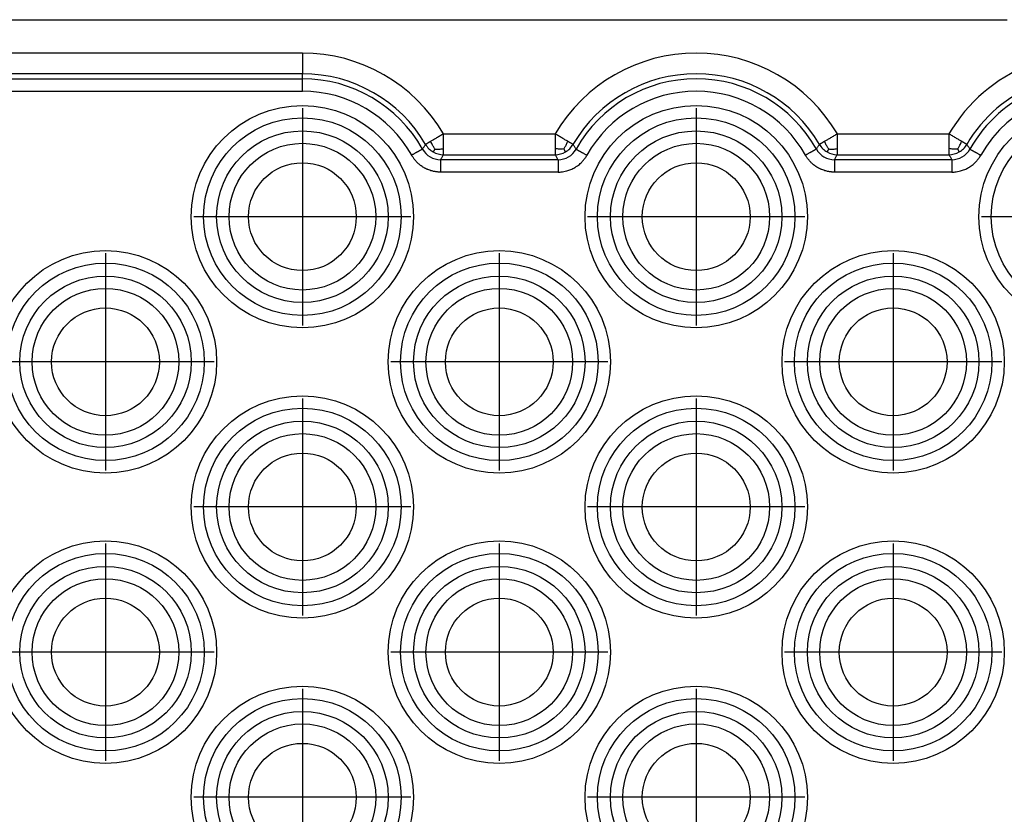
# Model space of a CAD drawing. Units: millimetres. Extents: x -33 to 177, y -3 to 294.
# Drawn here: x 43 to 67, y 87 to 106 of the extents above; entities that cross this region are included whole.
import ezdxf

# ---------------------------------------------------------------- set-up
doc = ezdxf.new("R2010")
doc.units = ezdxf.units.MM
doc.linetypes.add('DOT_CENTER', pattern=[14, 12, -1, 0, -1])
doc.layers.add('1', color=7, linetype='Continuous')

msp = doc.modelspace()

# ---------------------------------------------------------------- linework, layer by layer
at = {"color": 7, "linetype": 'Continuous'}
for p, q in [((37.959, 106.413), (52.459, 106.413)), ((37.959, 106.413), (52.459, 106.413)), ((52.459, 106.413), (57.559, 106.413)), ((52.459, 106.413), (57.559, 106.413)), ((57.559, 106.413), (58.059, 106.413)), ((57.559, 106.413), (58.059, 106.413)), ((58.059, 106.413), (61.359, 106.413)), ((58.059, 106.413), (61.359, 106.413)), ((61.359, 106.413), (61.859, 106.413)), ((61.359, 106.413), (61.859, 106.413)), ((61.859, 106.413), (66.959, 106.413)), ((61.859, 106.413), (66.959, 106.413))]:
    msp.add_line(p, q, dxfattribs=at)
at = {"color": 2, "linetype": 'Continuous'}
for p, q in [((49.959, 105.608), (40.459, 105.608)), ((49.959, 105.608), (49.959, 105.108)), ((49.959, 105.108), (40.459, 105.108)), ((40.459, 104.987), (49.959, 104.987)), ((49.959, 104.987), (49.959, 105.108)), ((49.959, 104.687), (49.959, 104.987)), ((40.459, 104.687), (49.959, 104.687)), ((53.363, 103.658), (56.055, 103.658)), ((62.863, 103.658), (65.555, 103.658)), ((53.363, 103.158), (56.055, 103.158)), ((62.863, 103.158), (65.555, 103.158)), ((56.125, 103.037), (53.293, 103.037)), ((65.625, 103.037), (62.793, 103.037)), ((56.125, 102.737), (53.293, 102.737)), ((65.625, 102.737), (62.793, 102.737))]:
    msp.add_line(p, q, dxfattribs=at)
for centre, radius in [((49.959, 101.663), 2.681), ((59.459, 101.663), 2.681), ((68.959, 101.663), 2.681), ((49.959, 101.663), 2.382), ((59.459, 101.663), 2.382), ((68.959, 101.663), 2.382), ((49.959, 101.663), 2.068), ((59.459, 101.663), 2.068), ((49.959, 101.663), 1.769), ((59.459, 101.663), 1.769), ((45.209, 98.163), 2.681), ((54.709, 98.163), 2.681), ((64.209, 98.163), 2.681), ((45.209, 98.163), 2.382), ((54.709, 98.163), 2.382), ((64.209, 98.163), 2.382), ((45.209, 98.163), 2.068), ((54.709, 98.163), 2.068), ((64.209, 98.163), 2.068), ((45.209, 98.163), 1.769), ((54.709, 98.163), 1.769), ((64.209, 98.163), 1.769), ((49.959, 94.663), 2.681), ((59.459, 94.663), 2.681), ((49.959, 94.663), 2.382), ((59.459, 94.663), 2.382), ((49.959, 94.663), 2.068), ((59.459, 94.663), 2.068), ((49.959, 94.663), 1.769), ((59.459, 94.663), 1.769), ((45.209, 91.163), 2.681), ((54.709, 91.163), 2.681), ((64.209, 91.163), 2.681), ((45.209, 91.163), 2.382), ((54.709, 91.163), 2.382), ((64.209, 91.163), 2.382), ((45.209, 91.163), 2.068), ((54.709, 91.163), 2.068), ((64.209, 91.163), 2.068), ((45.209, 91.163), 1.769), ((54.709, 91.163), 1.769), ((64.209, 91.163), 1.769), ((49.959, 87.663), 2.681), ((59.459, 87.663), 2.681), ((49.959, 87.663), 2.382), ((59.459, 87.663), 2.382), ((49.959, 87.663), 2.068), ((59.459, 87.663), 2.068), ((49.959, 87.663), 1.769), ((59.459, 87.663), 1.769)]:
    msp.add_circle(centre, radius, dxfattribs=at)
at = {"color": 7, "linetype": 'Continuous'}
for centre in [(49.959, 101.663), (59.459, 101.663), (45.209, 98.163), (54.709, 98.163), (64.209, 98.163), (49.959, 94.663), (59.459, 94.663), (45.209, 91.163), (54.709, 91.163), (64.209, 91.163), (49.959, 87.663), (59.459, 87.663)]:
    msp.add_circle(centre, 1.3, dxfattribs=at)
at = {"color": 2, "linetype": 'Continuous'}
for centre, radius, start, end in [((49.959, 101.663), 3.946, 30.3835, 90), ((59.459, 101.663), 3.946, 30.3835, 149.6165), ((68.959, 101.663), 3.946, 0, 149.6165), ((49.959, 101.663), 3.446, 30.3835, 90), ((49.959, 101.663), 3.325, 29.3511, 90), ((59.459, 101.663), 3.446, 30.3835, 149.6165), ((59.459, 101.663), 3.325, 29.3511, 150.6489), ((68.959, 101.663), 3.446, 0, 149.6165), ((68.959, 101.663), 3.325, 360, 150.6489), ((49.959, 101.663), 3.025, 29.3511, 90), ((59.459, 101.663), 3.025, 29.3511, 150.6489), ((68.959, 101.663), 3.025, 0, 150.6489), ((53.363, 103.659), 0.501, 210.4214, 240.1942), ((56.055, 103.659), 0.501, 299.8054, 329.5787), ((62.863, 103.659), 0.501, 210.4213, 240.1946), ((65.555, 103.659), 0.501, 299.8054, 329.5787), ((53.293, 103.537), 0.5, 209.35, 270.0011), ((53.363, 103.659), 0.501, 240.1903, 269.9618), ((56.055, 103.659), 0.501, 270.0374, 299.8107), ((56.125, 103.537), 0.5, 269.9996, 330.6493), ((62.793, 103.537), 0.5, 209.35, 270.0011), ((62.863, 103.659), 0.501, 240.1893, 269.9626), ((65.555, 103.659), 0.501, 270.0374, 299.8107), ((65.625, 103.537), 0.5, 269.9996, 330.6493)]:
    msp.add_arc(centre, radius, start, end, dxfattribs=at)
for points, knots in [([(53.363, 103.658), (53.335, 103.642), (53.28, 103.61), (53.2, 103.563), (53.127, 103.52), (53.081, 103.493), (53.059, 103.48)], [0, 0, 0, 0, 0.0970102, 0.1903335, 0.2761297, 0.3520073, 0.3520073, 0.3520073, 0.3520073]), ([(53.363, 103.306), (53.363, 103.332), (53.363, 103.385), (53.363, 103.47), (53.363, 103.562), (53.363, 103.626), (53.363, 103.658)], [0, 0, 0, 0, 0.0762539, 0.1616738, 0.2543084, 0.3520073, 0.3520073, 0.3520073, 0.3520073]), ([(56.359, 103.48), (56.337, 103.493), (56.29, 103.52), (56.217, 103.563), (56.138, 103.61), (56.083, 103.642), (56.055, 103.658)], [0, 0, 0, 0, 0.0755078, 0.1616739, 0.2546261, 0.3520073, 0.3520073, 0.3520073, 0.3520073]), ([(56.055, 103.658), (56.055, 103.626), (56.055, 103.562), (56.055, 103.47), (56.055, 103.385), (56.055, 103.332), (56.055, 103.306)], [0, 0, 0, 0, 0.0972012, 0.1903335, 0.2758478, 0.3520074, 0.3520074, 0.3520074, 0.3520074]), ([(62.863, 103.658), (62.835, 103.642), (62.78, 103.61), (62.701, 103.564), (62.628, 103.521), (62.581, 103.493), (62.559, 103.48)], [0, 0, 0, 0, 0.0970102, 0.1903335, 0.2740844, 0.3520073, 0.3520073, 0.3520073, 0.3520073]), ([(62.863, 103.306), (62.863, 103.332), (62.863, 103.385), (62.863, 103.47), (62.863, 103.562), (62.863, 103.626), (62.863, 103.658)], [0, 0, 0, 0, 0.0762608, 0.1616738, 0.2540349, 0.3520073, 0.3520073, 0.3520073, 0.3520073]), ([(65.859, 103.48), (65.837, 103.493), (65.79, 103.52), (65.717, 103.563), (65.638, 103.61), (65.583, 103.642), (65.555, 103.658)], [0, 0, 0, 0, 0.0755842, 0.1616739, 0.2549972, 0.3520073, 0.3520073, 0.3520073, 0.3520073]), ([(65.555, 103.658), (65.555, 103.626), (65.555, 103.562), (65.555, 103.47), (65.555, 103.385), (65.555, 103.332), (65.555, 103.306)], [0, 0, 0, 0, 0.0971838, 0.1903335, 0.2758796, 0.3520073, 0.3520073, 0.3520073, 0.3520073]), ([(52.857, 103.292), (52.863, 103.302), (52.876, 103.321), (52.895, 103.349), (52.913, 103.377), (52.925, 103.396), (52.931, 103.405)], [0, 0, 0, 0, 0.0343779, 0.0687268, 0.1020956, 0.1354378, 0.1354378, 0.1354378, 0.1354378]), ([(53.059, 103.48), (53.054, 103.477), (53.045, 103.472), (53.032, 103.464), (53.02, 103.457), (53.009, 103.451), (52.998, 103.445), (52.988, 103.438), (52.977, 103.432), (52.966, 103.426), (52.956, 103.42), (52.947, 103.415), (52.941, 103.411), (52.936, 103.408), (52.933, 103.406), (52.932, 103.406), (52.931, 103.405)], [0, 0, 0, 0, 0.0169161, 0.0318634, 0.0453504, 0.0578853, 0.0699765, 0.0821321, 0.0948606, 0.1086702, 0.1203549, 0.1300138, 0.1376261, 0.1431708, 0.146627, 0.1479736, 0.1479736, 0.1479736, 0.1479736]), ([(53.155, 103.296), (53.149, 103.305), (53.136, 103.323), (53.116, 103.354), (53.096, 103.389), (53.076, 103.432), (53.065, 103.463), (53.059, 103.48)], [0, 0, 0, 0, 0.0333053, 0.0663171, 0.1091596, 0.1538228, 0.208468, 0.208468, 0.208468, 0.208468]), ([(56.262, 103.296), (56.269, 103.305), (56.282, 103.323), (56.302, 103.354), (56.322, 103.389), (56.342, 103.432), (56.353, 103.463), (56.359, 103.48)], [0, 0, 0, 0, 0.0333062, 0.0663187, 0.1091614, 0.1538234, 0.208464, 0.208464, 0.208464, 0.208464]), ([(56.486, 103.405), (56.486, 103.406), (56.485, 103.406), (56.482, 103.408), (56.477, 103.411), (56.47, 103.415), (56.462, 103.42), (56.452, 103.425), (56.44, 103.432), (56.427, 103.44), (56.412, 103.449), (56.395, 103.459), (56.377, 103.469), (56.365, 103.476), (56.359, 103.48)], [0, 0, 0, 0, 0.0013489, 0.0048098, 0.0103591, 0.0179734, 0.0276293, 0.0393034, 0.0529605, 0.068484, 0.0858106, 0.1048767, 0.1256189, 0.1479736, 0.1479736, 0.1479736, 0.1479736]), ([(56.486, 103.405), (56.492, 103.396), (56.505, 103.377), (56.523, 103.349), (56.542, 103.321), (56.554, 103.302), (56.561, 103.292)], [0, 0, 0, 0, 0.0333422, 0.0667109, 0.1010598, 0.1354377, 0.1354377, 0.1354377, 0.1354377]), ([(62.357, 103.292), (62.363, 103.302), (62.376, 103.321), (62.395, 103.349), (62.413, 103.377), (62.425, 103.396), (62.431, 103.405)], [0, 0, 0, 0, 0.0343779, 0.0687268, 0.1020956, 0.1354378, 0.1354378, 0.1354378, 0.1354378]), ([(62.559, 103.48), (62.554, 103.477), (62.545, 103.472), (62.532, 103.465), (62.521, 103.458), (62.51, 103.451), (62.499, 103.445), (62.488, 103.439), (62.477, 103.432), (62.466, 103.426), (62.456, 103.42), (62.447, 103.415), (62.441, 103.411), (62.436, 103.408), (62.433, 103.406), (62.432, 103.406), (62.431, 103.405)], [0, 0, 0, 0, 0.0164631, 0.031155, 0.04455, 0.0571224, 0.0693464, 0.0816962, 0.094646, 0.1086702, 0.1203549, 0.1300138, 0.1376261, 0.1431708, 0.146627, 0.1479736, 0.1479736, 0.1479736, 0.1479736]), ([(62.655, 103.296), (62.649, 103.305), (62.636, 103.323), (62.616, 103.354), (62.596, 103.389), (62.576, 103.432), (62.565, 103.463), (62.559, 103.48)], [0, 0, 0, 0, 0.0333062, 0.0663187, 0.1091614, 0.1538234, 0.208464, 0.208464, 0.208464, 0.208464]), ([(65.762, 103.296), (65.769, 103.305), (65.782, 103.323), (65.802, 103.354), (65.822, 103.389), (65.842, 103.432), (65.853, 103.463), (65.859, 103.48)], [0, 0, 0, 0, 0.0333063, 0.0663188, 0.1091616, 0.1538235, 0.2084636, 0.2084636, 0.2084636, 0.2084636]), ([(65.986, 103.405), (65.986, 103.406), (65.985, 103.406), (65.982, 103.408), (65.977, 103.411), (65.97, 103.415), (65.962, 103.42), (65.952, 103.426), (65.94, 103.432), (65.928, 103.439), (65.916, 103.446), (65.905, 103.453), (65.894, 103.459), (65.885, 103.465), (65.876, 103.47), (65.869, 103.474), (65.863, 103.478), (65.86, 103.479), (65.859, 103.48)], [0, 0, 0, 0, 0.0013466, 0.0048028, 0.0103475, 0.0179598, 0.0276188, 0.0393034, 0.0533955, 0.0674755, 0.0812791, 0.0945422, 0.1070006, 0.11839, 0.1284462, 0.136905, 0.1435022, 0.1479736, 0.1479736, 0.1479736, 0.1479736]), ([(65.986, 103.405), (65.992, 103.396), (66.005, 103.377), (66.023, 103.349), (66.042, 103.321), (66.054, 103.302), (66.061, 103.292)], [0, 0, 0, 0, 0.0333422, 0.0667109, 0.1010599, 0.1354378, 0.1354378, 0.1354378, 0.1354378]), ([(52.857, 103.292), (52.857, 103.292), (52.856, 103.292), (52.855, 103.291), (52.853, 103.29), (52.85, 103.289), (52.847, 103.287), (52.843, 103.284), (52.837, 103.281), (52.831, 103.278), (52.825, 103.274), (52.817, 103.27), (52.809, 103.265), (52.8, 103.26), (52.79, 103.254), (52.778, 103.248), (52.766, 103.241), (52.752, 103.233), (52.737, 103.225), (52.722, 103.217), (52.707, 103.208), (52.688, 103.197), (52.667, 103.185), (52.643, 103.172), (52.619, 103.158), (52.603, 103.15), (52.595, 103.145)], [0, 0, 0, 0, 0.0005129, 0.0018442, 0.0040235, 0.0070804, 0.0110442, 0.0159445, 0.0218109, 0.028616, 0.0363969, 0.0451207, 0.0547543, 0.0652648, 0.076619, 0.0887842, 0.1038778, 0.1198624, 0.1366072, 0.1539813, 0.1718539, 0.1900943, 0.2178396, 0.2456512, 0.273158, 0.2999886, 0.2999886, 0.2999886, 0.2999886]), ([(53.293, 102.737), (53.291, 102.737), (53.286, 102.737), (53.276, 102.737), (53.261, 102.738), (53.241, 102.739), (53.217, 102.741), (53.189, 102.745), (53.158, 102.75), (53.124, 102.756), (53.082, 102.766), (53.035, 102.78), (52.999, 102.793), (52.978, 102.802), (52.968, 102.806), (52.954, 102.813), (52.935, 102.822), (52.912, 102.833), (52.882, 102.85), (52.847, 102.872), (52.809, 102.899), (52.776, 102.926), (52.748, 102.951), (52.72, 102.978), (52.693, 103.007), (52.668, 103.037), (52.646, 103.065), (52.629, 103.09), (52.615, 103.112), (52.604, 103.13), (52.598, 103.141), (52.595, 103.145)], [0, 0, 0, 0, 0.0047785, 0.0149624, 0.0301654, 0.0500126, 0.0741428, 0.1022102, 0.1338872, 0.168867, 0.2068669, 0.2620852, 0.3168945, 0.3211944, 0.33181, 0.3480336, 0.3691692, 0.3945363, 0.4234734, 0.4733069, 0.5195356, 0.5619781, 0.6003832, 0.634438, 0.6777035, 0.7172528, 0.7527659, 0.7838703, 0.810149, 0.8311466, 0.8463772, 0.8463772, 0.8463772, 0.8463772]), ([(53.155, 103.296), (53.153, 103.292), (53.147, 103.283), (53.14, 103.269), (53.132, 103.256), (53.127, 103.246), (53.122, 103.239), (53.12, 103.234), (53.118, 103.231), (53.116, 103.228), (53.115, 103.226), (53.114, 103.225), (53.114, 103.225), (53.114, 103.224)], [0, 0, 0, 0, 0.0160557, 0.03164142, 0.04646536, 0.06023572, 0.06670036, 0.07194075, 0.07604957, 0.07911949, 0.08124322, 0.08251342, 0.08302278, 0.08302278, 0.08302278, 0.08302278]), ([(53.155, 103.296), (53.166, 103.295), (53.188, 103.293), (53.225, 103.291), (53.265, 103.292), (53.312, 103.296), (53.345, 103.303), (53.363, 103.306)], [0, 0, 0, 0, 0.0333052, 0.0663168, 0.1091589, 0.1538216, 0.2084659, 0.2084659, 0.2084659, 0.2084659]), ([(53.293, 103.037), (53.298, 103.047), (53.31, 103.068), (53.328, 103.098), (53.345, 103.128), (53.357, 103.148), (53.363, 103.158)], [0, 0, 0, 0, 0.0354923, 0.070937, 0.1053536, 0.1397268, 0.1397268, 0.1397268, 0.1397268]), ([(53.363, 103.158), (53.363, 103.159), (53.363, 103.16), (53.363, 103.164), (53.363, 103.169), (53.363, 103.177), (53.363, 103.187), (53.363, 103.198), (53.363, 103.212), (53.363, 103.227), (53.363, 103.245), (53.363, 103.264), (53.363, 103.284), (53.363, 103.299), (53.363, 103.306)], [0, 0, 0, 0, 0.0013765, 0.0048926, 0.0104958, 0.0181337, 0.0277538, 0.0393034, 0.0530309, 0.0686122, 0.0859722, 0.1050358, 0.1257279, 0.1479736, 0.1479736, 0.1479736, 0.1479736]), ([(56.055, 103.306), (56.055, 103.299), (56.055, 103.284), (56.055, 103.264), (56.055, 103.245), (56.055, 103.227), (56.055, 103.212), (56.055, 103.198), (56.055, 103.187), (56.055, 103.177), (56.055, 103.169), (56.055, 103.164), (56.055, 103.16), (56.055, 103.159), (56.055, 103.158)], [0, 0, 0, 0, 0.0222108, 0.0428869, 0.0619497, 0.0793203, 0.0949201, 0.1086702, 0.1201747, 0.1297817, 0.1374282, 0.143051, 0.1465872, 0.1479735, 0.1479735, 0.1479735, 0.1479735]), ([(56.262, 103.296), (56.229, 103.294), (56.16, 103.287), (56.091, 103.3), (56.055, 103.306)], [0, 0, 0, 0, 0.098409, 0.2082738, 0.2082738, 0.2082738, 0.2082738]), ([(56.055, 103.158), (56.061, 103.148), (56.072, 103.128), (56.089, 103.098), (56.107, 103.068), (56.119, 103.047), (56.125, 103.037)], [0, 0, 0, 0, 0.0343732, 0.0687898, 0.1042344, 0.1397268, 0.1397268, 0.1397268, 0.1397268]), ([(56.125, 102.737), (56.135, 102.737), (56.161, 102.738), (56.207, 102.741), (56.267, 102.749), (56.346, 102.767), (56.435, 102.797), (56.512, 102.836), (56.572, 102.873), (56.616, 102.905), (56.66, 102.942), (56.705, 102.986), (56.747, 103.034), (56.785, 103.085), (56.809, 103.121), (56.819, 103.14), (56.822, 103.145)], [0, 0, 0, 0, 0.0307405, 0.0778587, 0.1389827, 0.2121255, 0.3175669, 0.4229556, 0.4676554, 0.528803, 0.5883949, 0.6372901, 0.7180053, 0.782596, 0.8268986, 0.8463063, 0.8463063, 0.8463063, 0.8463063]), ([(56.262, 103.296), (56.265, 103.292), (56.27, 103.283), (56.278, 103.269), (56.285, 103.256), (56.291, 103.246), (56.295, 103.239), (56.298, 103.234), (56.3, 103.231), (56.301, 103.228), (56.302, 103.226), (56.303, 103.225), (56.303, 103.225), (56.304, 103.224)], [0, 0, 0, 0, 0.01605412, 0.03164057, 0.0464658, 0.06023627, 0.06669632, 0.07193484, 0.07604396, 0.07911582, 0.08124257, 0.08251633, 0.08302926, 0.08302926, 0.08302926, 0.08302926]), ([(56.561, 103.292), (56.561, 103.292), (56.561, 103.292), (56.563, 103.291), (56.565, 103.29), (56.567, 103.289), (56.571, 103.287), (56.575, 103.284), (56.58, 103.281), (56.586, 103.278), (56.593, 103.274), (56.6, 103.27), (56.609, 103.265), (56.618, 103.26), (56.628, 103.254), (56.639, 103.248), (56.652, 103.241), (56.666, 103.233), (56.68, 103.225), (56.695, 103.217), (56.711, 103.208), (56.729, 103.197), (56.751, 103.185), (56.775, 103.172), (56.799, 103.158), (56.814, 103.15), (56.822, 103.145)], [0, 0, 0, 0, 0.0005129, 0.0018442, 0.0040235, 0.0070804, 0.0110442, 0.0159445, 0.0218109, 0.028616, 0.0363969, 0.0451207, 0.0547543, 0.0652648, 0.076619, 0.0887842, 0.1038778, 0.1198624, 0.1366072, 0.1539813, 0.1718539, 0.1900943, 0.2178396, 0.2456512, 0.273158, 0.2999886, 0.2999886, 0.2999886, 0.2999886]), ([(62.357, 103.292), (62.357, 103.292), (62.356, 103.292), (62.355, 103.291), (62.353, 103.29), (62.35, 103.289), (62.347, 103.287), (62.343, 103.284), (62.337, 103.281), (62.331, 103.278), (62.325, 103.274), (62.317, 103.27), (62.309, 103.265), (62.3, 103.26), (62.29, 103.254), (62.278, 103.248), (62.266, 103.241), (62.252, 103.233), (62.237, 103.225), (62.222, 103.217), (62.207, 103.208), (62.188, 103.197), (62.167, 103.185), (62.143, 103.172), (62.119, 103.158), (62.103, 103.15), (62.095, 103.145)], [0, 0, 0, 0, 0.0005129, 0.0018442, 0.0040235, 0.0070804, 0.0110442, 0.0159445, 0.0218109, 0.028616, 0.0363969, 0.0451207, 0.0547543, 0.0652648, 0.076619, 0.0887842, 0.1038778, 0.1198624, 0.1366072, 0.1539813, 0.1718539, 0.1900943, 0.2178396, 0.2456512, 0.273158, 0.2999886, 0.2999886, 0.2999886, 0.2999886]), ([(62.793, 102.737), (62.791, 102.737), (62.786, 102.737), (62.776, 102.737), (62.761, 102.738), (62.741, 102.739), (62.717, 102.741), (62.689, 102.745), (62.658, 102.75), (62.624, 102.756), (62.582, 102.766), (62.535, 102.78), (62.499, 102.793), (62.478, 102.802), (62.468, 102.806), (62.454, 102.813), (62.435, 102.822), (62.412, 102.833), (62.382, 102.85), (62.347, 102.872), (62.309, 102.899), (62.276, 102.926), (62.248, 102.951), (62.22, 102.978), (62.193, 103.007), (62.168, 103.037), (62.146, 103.065), (62.129, 103.09), (62.115, 103.112), (62.104, 103.13), (62.098, 103.141), (62.095, 103.145)], [0, 0, 0, 0, 0.0047783, 0.014962, 0.030165, 0.0500122, 0.0741425, 0.10221, 0.1338872, 0.1688672, 0.2068673, 0.2620856, 0.3168948, 0.3211973, 0.3318143, 0.348038, 0.3691729, 0.3945384, 0.4234735, 0.473307, 0.5195356, 0.5619781, 0.6003832, 0.634438, 0.6777035, 0.7172528, 0.7527658, 0.7838703, 0.8101489, 0.8311466, 0.8463772, 0.8463772, 0.8463772, 0.8463772]), ([(62.655, 103.296), (62.653, 103.292), (62.647, 103.283), (62.64, 103.269), (62.632, 103.256), (62.627, 103.246), (62.622, 103.239), (62.62, 103.234), (62.618, 103.231), (62.616, 103.228), (62.615, 103.226), (62.614, 103.225), (62.614, 103.225), (62.614, 103.224)], [0, 0, 0, 0, 0.01605505, 0.0316405, 0.04646476, 0.06023625, 0.06670164, 0.07194299, 0.07605288, 0.07912388, 0.08124855, 0.08251948, 0.08302923, 0.08302923, 0.08302923, 0.08302923]), ([(62.655, 103.296), (62.666, 103.295), (62.688, 103.293), (62.725, 103.291), (62.765, 103.292), (62.812, 103.296), (62.845, 103.303), (62.863, 103.306)], [0, 0, 0, 0, 0.0333061, 0.0663183, 0.1091607, 0.1538221, 0.2084618, 0.2084618, 0.2084618, 0.2084618]), ([(62.793, 103.037), (62.798, 103.047), (62.81, 103.068), (62.828, 103.098), (62.845, 103.128), (62.857, 103.148), (62.863, 103.158)], [0, 0, 0, 0, 0.0354923, 0.070937, 0.1053536, 0.1397268, 0.1397268, 0.1397268, 0.1397268]), ([(62.863, 103.158), (62.863, 103.159), (62.863, 103.16), (62.863, 103.164), (62.863, 103.169), (62.863, 103.177), (62.863, 103.187), (62.863, 103.198), (62.863, 103.212), (62.863, 103.227), (62.863, 103.245), (62.863, 103.264), (62.863, 103.284), (62.863, 103.299), (62.863, 103.306)], [0, 0, 0, 0, 0.0013824, 0.0049105, 0.0105255, 0.0181685, 0.0277808, 0.0393034, 0.053009, 0.0685725, 0.0859223, 0.1049869, 0.1256945, 0.1479736, 0.1479736, 0.1479736, 0.1479736]), ([(65.762, 103.296), (65.751, 103.295), (65.729, 103.293), (65.693, 103.291), (65.653, 103.292), (65.605, 103.296), (65.573, 103.303), (65.555, 103.306)], [0, 0, 0, 0, 0.0333062, 0.0663185, 0.1091608, 0.1538222, 0.2084614, 0.2084614, 0.2084614, 0.2084614]), ([(65.555, 103.306), (65.555, 103.299), (65.555, 103.284), (65.555, 103.264), (65.555, 103.245), (65.555, 103.227), (65.555, 103.212), (65.555, 103.198), (65.555, 103.187), (65.555, 103.177), (65.555, 103.169), (65.555, 103.164), (65.555, 103.16), (65.555, 103.159), (65.555, 103.158)], [0, 0, 0, 0, 0.0222152, 0.0428934, 0.0619563, 0.0793255, 0.0949229, 0.1086702, 0.1201379, 0.1297343, 0.1373878, 0.1430266, 0.1465791, 0.1479736, 0.1479736, 0.1479736, 0.1479736]), ([(65.555, 103.158), (65.561, 103.148), (65.572, 103.128), (65.589, 103.098), (65.607, 103.068), (65.619, 103.047), (65.625, 103.037)], [0, 0, 0, 0, 0.0343732, 0.0687898, 0.1042344, 0.1397268, 0.1397268, 0.1397268, 0.1397268]), ([(65.625, 102.737), (65.635, 102.737), (65.661, 102.738), (65.707, 102.741), (65.767, 102.749), (65.846, 102.767), (65.935, 102.797), (66.012, 102.836), (66.072, 102.873), (66.115, 102.904), (66.158, 102.94), (66.203, 102.984), (66.247, 103.034), (66.285, 103.085), (66.309, 103.121), (66.319, 103.14), (66.322, 103.145)], [0, 0, 0, 0, 0.0307404, 0.0778586, 0.1389826, 0.2121255, 0.3175669, 0.4229556, 0.4676575, 0.528803, 0.5826259, 0.6372914, 0.7180066, 0.7825973, 0.8268999, 0.8463076, 0.8463076, 0.8463076, 0.8463076]), ([(65.762, 103.296), (65.765, 103.292), (65.77, 103.283), (65.778, 103.269), (65.785, 103.256), (65.791, 103.246), (65.795, 103.239), (65.798, 103.234), (65.8, 103.231), (65.801, 103.228), (65.802, 103.226), (65.803, 103.225), (65.803, 103.225), (65.804, 103.224)], [0, 0, 0, 0, 0.01605436, 0.03164127, 0.04646662, 0.06023632, 0.06669521, 0.07193311, 0.07604208, 0.07911418, 0.08124147, 0.08251603, 0.0830299, 0.0830299, 0.0830299, 0.0830299]), ([(66.061, 103.292), (66.061, 103.292), (66.061, 103.292), (66.063, 103.291), (66.065, 103.29), (66.067, 103.289), (66.071, 103.287), (66.075, 103.284), (66.08, 103.281), (66.086, 103.278), (66.093, 103.274), (66.1, 103.27), (66.109, 103.265), (66.118, 103.26), (66.128, 103.254), (66.139, 103.248), (66.152, 103.241), (66.166, 103.233), (66.18, 103.225), (66.195, 103.217), (66.211, 103.208), (66.229, 103.197), (66.251, 103.185), (66.275, 103.172), (66.299, 103.158), (66.314, 103.15), (66.322, 103.145)], [0, 0, 0, 0, 0.0005129, 0.0018442, 0.0040235, 0.0070804, 0.0110442, 0.0159445, 0.0218109, 0.028616, 0.0363969, 0.0451207, 0.0547543, 0.0652648, 0.076619, 0.0887842, 0.1038778, 0.1198624, 0.1366072, 0.1539813, 0.1718539, 0.1900943, 0.2178396, 0.2456512, 0.273158, 0.2999886, 0.2999886, 0.2999886, 0.2999886]), ([(53.293, 103.037), (53.293, 103.037), (53.293, 103.036), (53.293, 103.035), (53.293, 103.033), (53.293, 103.03), (53.293, 103.026), (53.293, 103.021), (53.293, 103.015), (53.293, 103.008), (53.293, 103.001), (53.293, 102.992), (53.293, 102.982), (53.293, 102.972), (53.293, 102.96), (53.293, 102.947), (53.293, 102.933), (53.293, 102.917), (53.293, 102.9), (53.293, 102.883), (53.293, 102.865), (53.293, 102.844), (53.293, 102.819), (53.293, 102.792), (53.293, 102.764), (53.293, 102.746), (53.293, 102.737)], [0, 0, 0, 0, 0.0005129, 0.0018442, 0.0040235, 0.0070804, 0.0110442, 0.0159445, 0.0218109, 0.028616, 0.0363969, 0.0451207, 0.0547543, 0.0652647, 0.076619, 0.0887842, 0.1038778, 0.1198624, 0.1366071, 0.1539812, 0.1718539, 0.1900943, 0.2178395, 0.2456512, 0.2731579, 0.2999886, 0.2999886, 0.2999886, 0.2999886]), ([(56.125, 103.037), (56.125, 103.037), (56.125, 103.036), (56.125, 103.035), (56.125, 103.033), (56.125, 103.03), (56.125, 103.026), (56.125, 103.021), (56.125, 103.015), (56.125, 103.008), (56.125, 103.001), (56.125, 102.992), (56.125, 102.982), (56.125, 102.972), (56.125, 102.96), (56.125, 102.947), (56.125, 102.933), (56.125, 102.917), (56.125, 102.9), (56.125, 102.883), (56.125, 102.865), (56.125, 102.844), (56.125, 102.819), (56.125, 102.792), (56.125, 102.764), (56.125, 102.746), (56.125, 102.737)], [0, 0, 0, 0, 0.0005129, 0.0018442, 0.0040235, 0.0070804, 0.0110442, 0.0159445, 0.0218109, 0.028616, 0.0363969, 0.0451207, 0.0547543, 0.0652647, 0.076619, 0.0887842, 0.1038778, 0.1198624, 0.1366071, 0.1539812, 0.1718539, 0.1900943, 0.2178395, 0.2456512, 0.2731579, 0.2999886, 0.2999886, 0.2999886, 0.2999886]), ([(62.793, 103.037), (62.793, 103.037), (62.793, 103.036), (62.793, 103.035), (62.793, 103.033), (62.793, 103.03), (62.793, 103.026), (62.793, 103.021), (62.793, 103.015), (62.793, 103.008), (62.793, 103.001), (62.793, 102.992), (62.793, 102.982), (62.793, 102.972), (62.793, 102.96), (62.793, 102.947), (62.793, 102.933), (62.793, 102.917), (62.793, 102.9), (62.793, 102.883), (62.793, 102.865), (62.793, 102.844), (62.793, 102.819), (62.793, 102.792), (62.793, 102.764), (62.793, 102.746), (62.793, 102.737)], [0, 0, 0, 0, 0.0005129, 0.0018442, 0.0040235, 0.0070804, 0.0110442, 0.0159445, 0.0218109, 0.028616, 0.0363969, 0.0451207, 0.0547543, 0.0652647, 0.076619, 0.0887842, 0.1038778, 0.1198624, 0.1366071, 0.1539812, 0.1718539, 0.1900943, 0.2178395, 0.2456512, 0.2731579, 0.2999886, 0.2999886, 0.2999886, 0.2999886]), ([(65.625, 103.037), (65.625, 103.037), (65.625, 103.036), (65.625, 103.035), (65.625, 103.033), (65.625, 103.03), (65.625, 103.026), (65.625, 103.021), (65.625, 103.015), (65.625, 103.008), (65.625, 103.001), (65.625, 102.992), (65.625, 102.982), (65.625, 102.972), (65.625, 102.96), (65.625, 102.947), (65.625, 102.933), (65.625, 102.917), (65.625, 102.9), (65.625, 102.883), (65.625, 102.865), (65.625, 102.844), (65.625, 102.819), (65.625, 102.792), (65.625, 102.764), (65.625, 102.746), (65.625, 102.737)], [0, 0, 0, 0, 0.0005129, 0.0018442, 0.0040235, 0.0070804, 0.0110442, 0.0159445, 0.0218109, 0.028616, 0.0363969, 0.0451207, 0.0547543, 0.0652647, 0.076619, 0.0887842, 0.1038778, 0.1198624, 0.1366071, 0.1539812, 0.1718539, 0.1900943, 0.2178395, 0.2456512, 0.2731579, 0.2999886, 0.2999886, 0.2999886, 0.2999886])]:
    msp.add_open_spline(points, degree=3, knots=knots, dxfattribs=at)
at = {"layer": '1', "color": 2, "linetype": 'DOT_CENTER'}
for p, q in [((49.959, 104.282), (49.959, 99.043)), ((59.459, 104.282), (59.459, 99.043)), ((52.579, 101.663), (47.339, 101.663)), ((62.079, 101.663), (56.839, 101.663)), ((71.579, 101.663), (66.339, 101.663)), ((45.209, 100.782), (45.209, 95.543)), ((54.709, 100.782), (54.709, 95.543)), ((64.209, 100.782), (64.209, 95.543)), ((47.829, 98.163), (42.589, 98.163)), ((57.329, 98.163), (52.089, 98.163)), ((66.829, 98.163), (61.589, 98.163)), ((49.959, 97.282), (49.959, 92.043)), ((59.459, 97.282), (59.459, 92.043)), ((52.579, 94.663), (47.339, 94.663)), ((62.079, 94.663), (56.839, 94.663)), ((45.209, 93.782), (45.209, 88.543)), ((54.709, 93.782), (54.709, 88.543)), ((64.209, 93.782), (64.209, 88.543)), ((47.829, 91.163), (42.589, 91.163)), ((57.329, 91.163), (52.089, 91.163)), ((66.829, 91.163), (61.589, 91.163)), ((49.959, 90.282), (49.959, 85.043)), ((59.459, 90.282), (59.459, 85.043)), ((52.579, 87.663), (47.339, 87.663)), ((62.079, 87.663), (56.839, 87.663))]:
    msp.add_line(p, q, dxfattribs=at)

doc.saveas('drawing.dxf')
